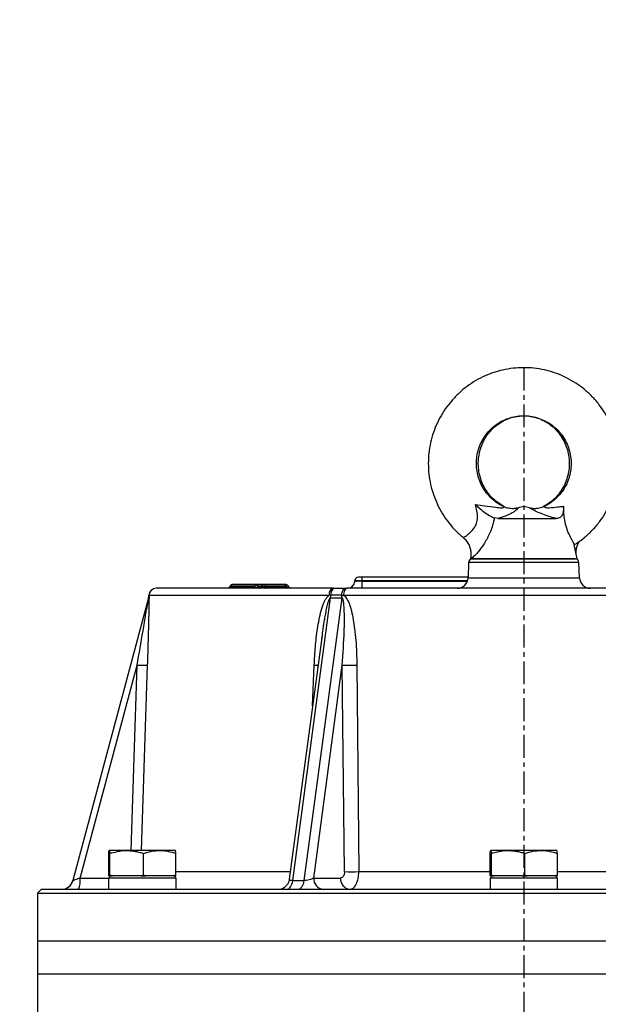
# Model space of a CAD drawing. Extents: x -680 to 3142, y 37 to 7666.
# Drawn here: x 1037 to 1195, y 1942 to 2210 of the extents above; entities that cross this region are included whole.
import ezdxf

# ---------------------------------------------------------------- set-up
doc = ezdxf.new("R2010")
doc.units = 0
doc.header["$LTSCALE"] = 10
doc.header["$MEASUREMENT"] = 0
doc.linetypes.add('PLNÁ', pattern=[0])
doc.linetypes.add('STŘEDOVÁ1', pattern=[1, 0.625, -0.125, 0.125, -0.125])
for name, color, linetype in [('1', 7, 'PLNÁ'), ('5', 4, 'STŘEDOVÁ1'), ('9', 4, 'PLNÁ')]:
    doc.layers.add(name, color=color, linetype=linetype)

msp = doc.modelspace()

# ---------------------------------------------------------------- hatches: boundary and pattern name
at = {"layer": '9'}
h = msp.add_hatch(dxfattribs=at)
h.set_pattern_fill('AR-SAND', color=256, scale=1.2, style=0)
h.set_pattern_definition([(37.5, (-2654.364, 41451.88), (-1.92004, 58.72959), [0, -46.3296, 0, -51.816, 0, -49.53]), (7.5, (-2654.364, 41451.88), (53.9428, 86.01901), [0, -24.9936, 0, -41.7576, 0, -16.002]), (327.5, (-2691.855, 41451.88), (94.919084, 0.17246), [0, -15.24, 0, -54.864, 0, -71.628]), (317.5, (-2691.855, 41451.88), (91.62677, 26.75152), [0, -7.62, 0, -35.9664, 0, -41.148])])
h.paths.add_polyline_path([(285.428, 1437), (285.428, 1958.183), (285.428, 2563), (712.428, 2563), (712.428, 2550), (712.428, 2527.051), (712.428, 2525.044), (665.928, 2529.112), (665.928, 2518), (665.928, 2506.888), (712.428, 2510.956), (712.428, 2508.949), (712.428, 2495), (712.428, 2463), (385.428, 2463), (385.428, 1437)], flags=0)
edge = h.paths.add_edge_path(flags=0)
edge.add_line((285.428, 1087), (285.428, 1304.825))
edge.add_line((285.428, 1304.825), (285.428, 1437))
edge.add_line((285.428, 1437), (385.428, 1437))
edge.add_line((385.428, 1437), (385.428, 1207))
edge.add_line((385.428, 1207), (622.928, 1207))
edge.add_line((622.928, 1207), (654.498, 1207))
edge.add_line((654.498, 1207), (655.442, 1207))
edge.add_line((655.442, 1207), (657.799, 1207))
edge.add_line((657.799, 1207), (657.799, 1182.731))
edge.add_line((657.799, 1182.731), (648.406, 1144.287))
edge.add_arc((673.538, 1144.287), 25.132, 180, 360)
edge.add_line((698.67, 1144.287), (695.625, 1157.374))
edge.add_line((695.625, 1157.374), (683.622, 1154.441))
edge.add_line((683.622, 1154.441), (685.979, 1144.287))
edge.add_arc((674.71, 1143.115), 11.33, -185.93909, 5.93909, ccw=False)
edge.add_line((663.441, 1144.287), (672.834, 1182.731))
edge.add_line((672.834, 1182.731), (672.834, 1207))
edge.add_line((672.834, 1207), (675.415, 1207))
edge.add_line((675.415, 1207), (676.359, 1207))
edge.add_line((676.359, 1207), (707.928, 1207))
edge.add_line((707.928, 1207), (717.928, 1207))
edge.add_line((717.928, 1207), (787.928, 1207))
edge.add_line((787.928, 1207), (797.928, 1207))
edge.add_line((797.928, 1207), (829.498, 1207))
edge.add_line((829.498, 1207), (830.442, 1207))
edge.add_line((830.442, 1207), (832.799, 1207))
edge.add_line((832.799, 1207), (832.799, 1182.731))
edge.add_line((832.799, 1182.731), (823.406, 1144.287))
edge.add_arc((848.538, 1144.287), 25.132, 180, 360)
edge.add_line((873.67, 1144.287), (870.625, 1157.374))
edge.add_line((870.625, 1157.374), (858.622, 1154.441))
edge.add_line((858.622, 1154.441), (860.979, 1144.287))
edge.add_arc((849.71, 1143.115), 11.33, -185.93909, 5.93909, ccw=False)
edge.add_line((838.441, 1144.287), (847.834, 1182.731))
edge.add_line((847.834, 1182.731), (847.834, 1207))
edge.add_line((847.834, 1207), (850.415, 1207))
edge.add_line((850.415, 1207), (851.359, 1207))
edge.add_line((851.359, 1207), (882.928, 1207))
edge.add_line((882.928, 1207), (1174.428, 1207))
edge.add_line((1174.428, 1207), (1174.428, 1087))
edge.add_line((1174.428, 1087), (285.428, 1087))
h.paths.add_polyline_path([(1174.428, 1087), (1174.428, 1144.819), (1174.428, 1207), (1573.76, 1207), (1573.76, 1437), (1673.76, 1437), (1673.76, 1087)], flags=0)
h.paths.add_polyline_path([(1573.76, 1437), (1573.76, 1523.5), (1573.76, 2463), (1412.428, 2463), (1412.428, 2563), (1673.76, 2563), (1673.76, 1437)], flags=0)

# ---------------------------------------------------------------- linework, layer by layer
at = {"layer": '1'}
for p, q in [((1174.428, 2077.299), (1172.897, 2076.889)), ((1175.96, 2076.889), (1174.428, 2077.299)), ((1167.463, 2074), (1166.431, 2074.175)), ((1167.463, 2074), (1183.259, 2074)), ((1188.978, 2063), (1188.169, 2066.977)), ((1159.909, 2063.149), (1159.878, 2063)), ((1159.878, 2063), (1175.87, 2063)), ((1159.959, 2063.394), (1159.909, 2063.149)), ((1175.87, 2063), (1188.978, 2063)), ((1159.395, 2062.035), (1159.25, 2057.895)), ((1189.462, 2062.035), (1159.395, 2062.035)), ((1189.607, 2057.895), (1189.462, 2062.035)), ((1128.391, 2056.93), (1128.395, 2057.035)), ((1130.39, 2056.93), (1130.394, 2057.035)), ((1159.254, 2058), (1130.394, 2058)), ((1159.093, 2057.035), (1130.394, 2057.035)), ((1159.25, 2057.895), (1189.607, 2057.895)), ((1094.446, 2055.629), (1094.377, 2055.371)), ((1094.377, 2055.371), (1101.177, 2055.371)), ((1101.143, 2055.629), (1094.446, 2055.629)), ((1101.177, 2055.371), (1101.143, 2055.629)), ((1102.854, 2056), (1101.572, 2056)), ((1102.081, 2055.371), (1102.048, 2055.629)), ((1103.33, 2055.629), (1102.048, 2055.629)), ((1102.081, 2055.371), (1103.381, 2055.371)), ((1103.381, 2055.371), (1103.33, 2055.629)), ((1104.047, 2055.629), (1104.098, 2055.371)), ((1109.42, 2055.629), (1104.047, 2055.629)), ((1104.098, 2055.371), (1109.667, 2055.371)), ((1109.662, 2056), (1104.289, 2056)), ((1109.667, 2055.371), (1109.42, 2055.629)), ((1110.685, 2055.164), (1110.03, 2055.838)), ((1122.478, 2055), (1122.923, 2055)), ((1122.923, 2055), (1125.821, 2055)), ((1125.821, 2055), (1126.277, 2055)), ((1128.43, 2056.918), (1128.346, 2056.574)), ((1128.432, 2056.918), (1128.391, 2056.93)), ((1130.39, 2056.93), (1159.055, 2056.93)), ((1072.214, 2052.438), (1051.564, 1975.372)), ((1072.304, 2053.083), (1072.197, 2052.376)), ((1072.318, 2053.103), (1072.328, 2053.07)), ((1121.441, 2053.07), (1072.328, 2053.07)), ((1111.477, 1975.372), (1121.802, 2052.438)), ((1124.84, 2052.438), (1114.515, 1975.372)), ((1121.898, 2053.103), (1121.441, 2053.07)), ((1121.802, 2052.438), (1124.84, 2052.438)), ((1124.849, 2053.103), (1121.898, 2053.103)), ((1124.849, 2053.103), (1125.315, 2053.07)), ((1223.542, 2053.07), (1125.315, 2053.07)), ((1119.459, 2042.282), (1110.55, 1975.782)), ((1119.465, 2042.281), (1119.343, 2041.352)), ((1053.547, 1976.088), (1069.084, 2034.072)), ((1067.431, 1983.6), (1069.084, 2034.072)), ((1071.859, 2034.072), (1070.202, 1983.6)), ((1116.872, 2022.969), (1117.343, 2034.072)), ((1117.223, 1976.088), (1124.991, 2034.072)), ((1125.576, 1977.825), (1124.991, 2034.072)), ((1128.944, 2034.072), (1129.485, 1977.825)), ((1061.344, 1976.904), (1061.344, 1982.796)), ((1066.257, 1983.6), (1061.51, 1983.6)), ((1061.676, 1976.904), (1061.676, 1982.796)), ((1075.253, 1983.6), (1066.257, 1983.6)), ((1070.838, 1976.904), (1070.838, 1982.796)), ((1079.501, 1983.6), (1075.253, 1983.6)), ((1079.667, 1976.904), (1079.667, 1982.796)), ((1165.267, 1976.904), (1165.267, 1982.796)), ((1170.18, 1983.6), (1165.433, 1983.6)), ((1165.6, 1976.904), (1165.6, 1982.796)), ((1179.176, 1983.6), (1170.18, 1983.6)), ((1174.761, 1976.904), (1174.761, 1982.796)), ((1183.424, 1983.6), (1179.176, 1983.6)), ((1183.59, 1976.904), (1183.59, 1982.796)), ((1061.368, 1976.7), (1061.344, 1976.904)), ((1061.51, 1976.7), (1061.368, 1976.7)), ((1061.505, 1976.7), (1061.505, 1976.1)), ((1061.652, 1976.7), (1061.51, 1976.7)), ((1061.676, 1976.904), (1061.652, 1976.7)), ((1061.652, 1976.7), (1062.336, 1976.7)), ((1062.336, 1976.7), (1061.676, 1976.904)), ((1066.257, 1976.7), (1062.336, 1976.7)), ((1070.179, 1976.7), (1066.257, 1976.7)), ((1070.838, 1976.904), (1070.179, 1976.7)), ((1070.179, 1976.7), (1071.474, 1976.7)), ((1071.474, 1976.7), (1070.838, 1976.904)), ((1075.253, 1976.7), (1071.474, 1976.7)), ((1079.032, 1976.7), (1075.253, 1976.7)), ((1079.667, 1976.904), (1079.032, 1976.7)), ((1079.032, 1976.7), (1079.643, 1976.7)), ((1079.505, 1976.1), (1079.505, 1976.7)), ((1079.643, 1976.7), (1079.667, 1976.904)), ((1079.667, 1977.825), (1110.824, 1977.825)), ((1129.485, 1977.825), (1165.267, 1977.825)), ((1165.291, 1976.7), (1165.267, 1976.904)), ((1165.433, 1976.7), (1165.291, 1976.7)), ((1165.428, 1976.7), (1165.428, 1976.1)), ((1165.576, 1976.7), (1165.433, 1976.7)), ((1165.6, 1976.904), (1165.576, 1976.7)), ((1165.576, 1976.7), (1166.259, 1976.7)), ((1166.259, 1976.7), (1165.6, 1976.904)), ((1170.18, 1976.7), (1166.259, 1976.7)), ((1174.102, 1976.7), (1170.18, 1976.7)), ((1174.761, 1976.904), (1174.102, 1976.7)), ((1174.102, 1976.7), (1175.397, 1976.7)), ((1175.397, 1976.7), (1174.761, 1976.904)), ((1179.176, 1976.7), (1175.397, 1976.7)), ((1182.955, 1976.7), (1179.176, 1976.7)), ((1183.59, 1976.904), (1182.955, 1976.7)), ((1182.955, 1976.7), (1183.566, 1976.7)), ((1183.428, 1976.1), (1183.428, 1976.7)), ((1183.566, 1976.7), (1183.59, 1976.904)), ((1183.59, 1977.825), (1219.371, 1977.825)), ((1051.602, 1975.385), (1051.398, 1974.901)), ((1053.547, 1976.088), (1061.322, 1976.088)), ((1061.322, 1976.1), (1061.322, 1973)), ((1061.322, 1976.1), (1079.689, 1976.1)), ((1079.689, 1973), (1079.689, 1976.1)), ((1111.477, 1975.372), (1114.515, 1975.372)), ((1117.223, 1976.088), (1124.513, 1976.088)), ((1165.245, 1976.1), (1165.245, 1973)), ((1165.245, 1976.1), (1183.612, 1976.1)), ((1183.612, 1973), (1183.612, 1976.1)), ((1042.928, 1973), (1041.928, 1972)), ((1041.928, 1972), (1041.928, 1959)), ((1041.928, 1972), (1306.928, 1972)), ((1305.928, 1973), (1042.928, 1973)), ((1041.928, 1959), (1041.928, 1950)), ((1041.928, 1959), (1306.928, 1959)), ((1041.928, 1950), (1041.928, 1935)), ((1041.928, 1950), (1306.928, 1950))]:
    msp.add_line(p, q, dxfattribs=at)
for points in [[(1130.394, 2057.035), (1130.394, 2057.225), (1130.394, 2057.407), (1130.394, 2057.574), (1130.394, 2057.719), (1130.394, 2057.839), (1130.394, 2057.927), (1130.394, 2057.982), (1130.394, 2058)], [(1103.857, 2055), (1103.898, 2055.007), (1103.937, 2055.026), (1103.975, 2055.059), (1104.009, 2055.103), (1104.039, 2055.158), (1104.065, 2055.222), (1104.084, 2055.294), (1104.098, 2055.371)], [(1104.047, 2055.629), (1104.061, 2055.706), (1104.081, 2055.778), (1104.106, 2055.842), (1104.136, 2055.897), (1104.171, 2055.941), (1104.208, 2055.973), (1104.248, 2055.993), (1104.289, 2056)], [(1109.42, 2055.629), (1109.434, 2055.706), (1109.454, 2055.778), (1109.479, 2055.842), (1109.509, 2055.897), (1109.544, 2055.941), (1109.581, 2055.973), (1109.621, 2055.993), (1109.662, 2056)], [(1109.667, 2055.371), (1109.653, 2055.294), (1109.633, 2055.222), (1109.608, 2055.158), (1109.577, 2055.103), (1109.543, 2055.059), (1109.505, 2055.026), (1109.466, 2055.007), (1109.425, 2055)], [(1121.441, 2053.07), (1121.467, 2053.45), (1121.53, 2053.813), (1121.628, 2054.147), (1121.757, 2054.439), (1121.913, 2054.677), (1122.089, 2054.854), (1122.28, 2054.963), (1122.478, 2055)], [(1121.898, 2053.103), (1121.926, 2053.478), (1121.99, 2053.836), (1122.088, 2054.164), (1122.216, 2054.45), (1122.369, 2054.684), (1122.542, 2054.857), (1122.729, 2054.964), (1122.923, 2055)], [(1124.849, 2053.103), (1124.876, 2053.478), (1124.937, 2053.836), (1125.03, 2054.164), (1125.151, 2054.45), (1125.296, 2054.684), (1125.46, 2054.857), (1125.637, 2054.964), (1125.821, 2055)], [(1126.277, 2055), (1126.093, 2054.963), (1125.916, 2054.854), (1125.753, 2054.677), (1125.608, 2054.439), (1125.489, 2054.147), (1125.398, 2053.813), (1125.339, 2053.45), (1125.315, 2053.07)], [(1130.39, 2055), (1130.39, 2055.037), (1130.39, 2055.146), (1130.39, 2055.323), (1130.39, 2055.561), (1130.39, 2055.853), (1130.39, 2056.186), (1130.39, 2056.55), (1130.39, 2056.93)], [(1109.932, 1973), (1110.193, 1973.043), (1110.446, 1973.17), (1110.686, 1973.378), (1110.906, 1973.661), (1111.1, 1974.012), (1111.262, 1974.422), (1111.389, 1974.879), (1111.477, 1975.372)], [(1114.515, 1975.372), (1114.427, 1974.879), (1114.3, 1974.422), (1114.137, 1974.012), (1113.944, 1973.661), (1113.724, 1973.378), (1113.484, 1973.17), (1113.23, 1973.043), (1112.97, 1973)], [(1108.806, 1973.191), (1108.363, 1973.059), (1107.799, 1973)]]:
    msp.add_lwpolyline(points, dxfattribs=at)
for centre, radius, start, end in [((1160.394, 2062), 1, 90, 178), ((1188.463, 2062), 1, 2, 90), ((1129.394, 2057), 1, 148.13424, 178), ((1129.394, 2057), 1, 90, 129.99032), ((1156.252, 2058), 3, 270, 358), ((1192.605, 2058), 3, 182, 270), ((1074.316, 2053), 2, 90.00318, 177.06307), ((1074.327, 2053), 2, 90.0061, 178.00779), ((1093.894, 2055.5), 0.5, 270, 345), ((1094.929, 2055.5), 0.5, 90, 165), ((1100.729, 2055.456), 0.456, 272.50949, 349.23845), ((1101.592, 2055.544), 0.457, 92.47216, 169.1749), ((1101.57, 2055.506), 0.494, 14.44971, 89.70153), ((1102.559, 2055.494), 0.494, 194.44751, 269.70372), ((1102.852, 2055.506), 0.494, 14.44867, 89.70179), ((1103.859, 2055.494), 0.494, 194.44649, 269.70428), ((1103.74, 2056.058), 0.775, 242.44107, 297.55893), ((1109.662, 2055.5), 0.5, 43.26272, 90), ((1126.392, 2057), 2, 270, 358), ((1069.14, 2053.262), 3.182, 344.99889, 357.12416), ((1115.814, 2053.634), 6.106, 348.7054, 355.00284), ((1118.521, 2052.86), 6.333, 356.18441, 2.19587), ((1070.471, 2059.25), 25.216, 266.8463, 273.1537), ((1119.944, 2106.236), 72.21, 267.93549, 268.73904), ((1126.968, 2092.035), 57.996, 268.04713, 271.95287), ((1127.531, 2036.068), 58.276, 268.07768, 271.92232), ((1048.473, 1976.2), 3.2, 270, 345), ((1047.378, 1975.349), 6.213, 337.79015, 6.83775), ((1120.116, 1975.879), 2.901, 175.86613, 262.95178), ((1127.406, 1975.879), 2.901, 175.86617, 262.95173)]:
    msp.add_arc(centre, radius, start, end, dxfattribs=at)
for points, knots in [([(1188.134, 2066.855), (1188.351, 2066.98), (1189.395, 2067.579), (1191.1, 2068.921), (1193.208, 2070.864), (1195.076, 2073.048), (1196.697, 2075.42), (1198.048, 2077.958), (1199.114, 2080.629), (1199.881, 2083.402), (1200.34, 2086.243), (1200.485, 2089.117), (1200.314, 2091.991), (1199.83, 2094.828), (1199.038, 2097.594), (1197.948, 2100.257), (1196.572, 2102.783), (1194.929, 2105.143), (1193.037, 2107.306), (1190.92, 2109.248), (1188.603, 2110.944), (1186.115, 2112.375), (1183.485, 2113.522), (1180.746, 2114.372), (1177.93, 2114.915), (1175.073, 2115.145), (1172.207, 2115.058), (1169.369, 2114.655), (1166.592, 2113.942), (1163.91, 2112.927), (1161.356, 2111.623), (1158.959, 2110.045), (1156.75, 2108.213), (1154.755, 2106.147), (1152.997, 2103.875), (1151.499, 2101.422), (1150.278, 2098.818), (1149.35, 2096.096), (1148.725, 2093.287), (1148.411, 2090.427), (1148.412, 2087.548), (1148.729, 2084.687), (1149.357, 2081.879), (1150.288, 2079.156), (1151.513, 2076.553), (1153.012, 2074.098), (1154.782, 2071.836), (1156.422, 2070.085), (1157.541, 2069.189), (1157.914, 2068.891)], [0, 0, 0, 0, 0.7499953, 3.6217398, 6.4938439, 9.3663863, 12.2393594, 15.1128063, 17.986708, 20.8610428, 23.735718, 26.6106887, 29.4858832, 32.3611681, 35.2364592, 38.1116093, 40.9865826, 43.8612487, 46.735572, 49.6094805, 52.4829434, 55.3559423, 58.2284912, 61.1006209, 63.9723843, 66.8438557, 69.7151141, 72.5862486, 75.4573469, 78.3284959, 81.1998142, 84.0713751, 86.9432812, 89.8155879, 92.6883293, 95.5615219, 98.4351964, 101.3092927, 104.1837853, 107.0586237, 109.9337141, 112.8089466, 115.6842508, 118.559502, 121.4345878, 124.309413, 127.1839374, 130.0580829, 131.4932601, 131.4932601, 131.4932601, 131.4932601]), ([(1168.902, 2077.261), (1168.784, 2077.315), (1168.058, 2077.653), (1166.808, 2078.451), (1165.27, 2079.765), (1163.958, 2081.312), (1162.9, 2083.044), (1162.122, 2084.919), (1161.642, 2086.894), (1161.473, 2088.918), (1161.617, 2090.944), (1162.071, 2092.922), (1162.825, 2094.806), (1163.859, 2096.548), (1165.148, 2098.108), (1166.663, 2099.448), (1168.366, 2100.535), (1170.216, 2101.344), (1172.169, 2101.853), (1174.178, 2102.05), (1176.194, 2101.931), (1178.167, 2101.498), (1180.05, 2100.76), (1181.796, 2099.737), (1183.363, 2098.453), (1184.712, 2096.94), (1185.811, 2095.234), (1186.634, 2093.378), (1187.161, 2091.415), (1187.379, 2089.396), (1187.283, 2087.367), (1186.876, 2085.378), (1186.168, 2083.477), (1185.175, 2081.71), (1183.924, 2080.117), (1182.439, 2078.748), (1181.086, 2077.81), (1180.215, 2077.395), (1179.95, 2077.268)], [0, 0, 0, 0, 0.3934957, 2.4222496, 4.4515589, 6.4791617, 8.5050124, 10.5291967, 12.5519952, 14.5737765, 16.5949996, 18.6160907, 20.6374781, 22.6596779, 24.6830831, 26.7080528, 28.7347698, 30.7632546, 32.7933589, 34.8247659, 36.8570044, 38.8894639, 40.9214413, 42.9523978, 44.9819597, 47.009826, 49.0359507, 51.0604015, 53.0833884, 55.1052862, 57.1265725, 59.1476673, 61.1689646, 63.1909986, 65.2141896, 67.2389134, 69.2653454, 70.1549947, 70.1549947, 70.1549947, 70.1549947]), ([(1169.166, 2077.24), (1169.06, 2077.29), (1168.37, 2077.62), (1167.174, 2078.405), (1165.691, 2079.709), (1164.424, 2081.246), (1163.4, 2082.965), (1162.643, 2084.828), (1162.17, 2086.787), (1161.991, 2088.797), (1162.11, 2090.809), (1162.522, 2092.775), (1163.217, 2094.649), (1164.176, 2096.388), (1165.378, 2097.951), (1166.794, 2099.301), (1168.392, 2100.412), (1170.137, 2101.242), (1171.78, 2101.761), (1172.843, 2101.866), (1173.271, 2101.908)], [0, 0, 0, 0, 0.3656401, 2.3747455, 4.3773973, 6.3690003, 8.3501913, 10.3224639, 12.2876984, 14.2479905, 16.2055431, 18.1622828, 20.1200232, 22.0811046, 24.0478876, 26.0226201, 28.0072819, 30.003126, 32.0103322, 33.3616948, 33.3616948, 33.3616948, 33.3616948]), ([(1175.944, 2101.893), (1176.542, 2101.792), (1177.776, 2101.584), (1179.561, 2100.885), (1181.261, 2099.908), (1182.793, 2098.659), (1184.121, 2097.18), (1185.212, 2095.505), (1186.041, 2093.676), (1186.591, 2091.737), (1186.847, 2089.736), (1186.807, 2087.72), (1186.472, 2085.737), (1185.851, 2083.834), (1184.959, 2082.057), (1183.819, 2080.442), (1182.454, 2079.038), (1181.064, 2077.954), (1180.088, 2077.462), (1179.682, 2077.257)], [0, 0, 0, 0, 1.9036776, 3.9278478, 5.9444549, 7.9509654, 9.9464286, 11.9312061, 13.9065938, 15.8744331, 17.8367828, 19.7957869, 21.7535594, 23.7117579, 25.6726429, 27.6386322, 29.6120187, 31.5948418, 33.0022894, 33.0022894, 33.0022894, 33.0022894]), ([(1157.945, 2068.919), (1157.97, 2068.901), (1158.016, 2068.869), (1158.526, 2069.149), (1159.339, 2069.697), (1160.51, 2070.767), (1161.48, 2072.206), (1161.795, 2073.51), (1161.858, 2074.778), (1161.713, 2076.103), (1161.427, 2077.244), (1161.281, 2077.822)], [0, 0, 0, 0, 1.1026521, 1.9495484, 3.568733, 5.0397757, 6.4613942, 7.7032198, 8.0193579, 9.3344971, 10.6869833, 10.6869833, 10.6869833, 10.6869833]), ([(1161.281, 2077.822), (1161.285, 2077.818), (1161.925, 2077.197), (1163.187, 2076.092), (1165.012, 2074.812), (1166.003, 2074.367), (1166.431, 2074.175)], [0, 0, 0, 0, 0.0136594, 2.5427126, 4.7120341, 6.3582297, 6.3582297, 6.3582297, 6.3582297]), ([(1161.281, 2077.822), (1162.103, 2077.721), (1164.052, 2077.484), (1166.421, 2077.091), (1168.16, 2076.917), (1168.855, 2076.976), (1168.992, 2077.074), (1168.954, 2077.21), (1168.906, 2077.204), (1168.873, 2077.199)], [0, 0, 0, 0, 1.9012141, 4.5109048, 6.0520775, 6.6759724, 7.1800532, 7.4435278, 8.0278891, 8.0278891, 8.0278891, 8.0278891]), ([(1172.899, 2076.882), (1172.92, 2076.889), (1173.01, 2076.92), (1172.608, 2076.62), (1172.208, 2076.078), (1170.993, 2075.365), (1169.535, 2074.704), (1168.21, 2074.254), (1167.463, 2074)], [0, 0, 0, 0, 0.1282219, 0.5372397, 2.4168847, 3.6291698, 4.8762183, 6.4912215, 6.4912215, 6.4912215, 6.4912215]), ([(1172.875, 2076.901), (1172.555, 2076.824), (1171.818, 2076.647), (1170.591, 2076.713), (1169.563, 2076.923), (1169.037, 2077.213), (1168.915, 2077.28)], [0, 0, 0, 0, 0.9952037, 2.2911043, 3.6819616, 4.1047213, 4.1047213, 4.1047213, 4.1047213]), ([(1183.259, 2074), (1182.518, 2074.218), (1181.014, 2074.661), (1179.11, 2075.335), (1177.514, 2076.029), (1176.702, 2076.527), (1176.079, 2076.85), (1175.983, 2076.875), (1175.958, 2076.882)], [0, 0, 0, 0, 1.7279899, 3.5074047, 5.1938693, 6.9370133, 7.6350617, 7.8794158, 7.8794158, 7.8794158, 7.8794158]), ([(1179.944, 2077.285), (1179.737, 2077.181), (1179.107, 2076.864), (1177.961, 2076.676), (1176.82, 2076.669), (1176.193, 2076.849), (1175.986, 2076.909)], [0, 0, 0, 0, 0.6996588, 2.1270569, 3.4546455, 4.1073921, 4.1073921, 4.1073921, 4.1073921]), ([(1179.984, 2077.199), (1180.023, 2077.231), (1180.102, 2077.295), (1180.134, 2077.06), (1180.606, 2076.951), (1181.746, 2076.933), (1183.38, 2077.119), (1184.741, 2077.305), (1185.283, 2077.38)], [0, 0, 0, 0, 0.6740489, 1.3437051, 1.8506293, 2.5590124, 4.3761874, 5.5792857, 5.5792857, 5.5792857, 5.5792857]), ([(1185.283, 2077.38), (1185.262, 2076.77), (1185.226, 2075.701), (1184.737, 2074.573), (1184.047, 2074.061), (1183.471, 2074.016), (1183.259, 2074)], [0, 0, 0, 0, 1.5454734, 2.7082169, 3.8779471, 4.5590193, 4.5590193, 4.5590193, 4.5590193]), ([(1188.152, 2066.973), (1188.106, 2067.108), (1188.007, 2067.398), (1187.366, 2068.523), (1186.568, 2070.13), (1185.879, 2072.052), (1185.486, 2073.959), (1185.313, 2075.748), (1185.293, 2076.829), (1185.283, 2077.38)], [0, 0, 0, 0, 1.5043352, 3.234378, 4.9605537, 6.6059556, 8.1137266, 9.5087662, 10.9560115, 10.9560115, 10.9560115, 10.9560115]), ([(1166.431, 2074.175), (1166.419, 2074.117), (1166.337, 2073.714), (1165.985, 2072.193), (1165.138, 2069.74), (1163.601, 2066.981), (1161.967, 2064.829), (1160.797, 2063.624), (1160.082, 2063.04), (1159.89, 2062.984), (1159.903, 2063.101), (1159.904, 2063.102)], [0, 0, 0, 0, 0.1327416, 0.9146825, 3.4614355, 5.8087269, 8.0436096, 10.3192246, 11.4658374, 13.3955564, 13.409064, 13.409064, 13.409064, 13.409064]), ([(1157.88, 2068.832), (1157.985, 2068.755), (1158.441, 2068.422), (1159.065, 2067.611), (1159.666, 2066.487), (1159.988, 2065.316), (1160.061, 2064.23), (1160.014, 2063.485), (1159.921, 2063.14), (1159.91, 2063.1)], [0, 0, 0, 0, 0.3924766, 1.6949129, 3.0152306, 4.2128842, 5.3098471, 6.3109933, 6.4411378, 6.4411378, 6.4411378, 6.4411378]), ([(1188.673, 2064.501), (1188.669, 2064.551), (1188.642, 2064.893), (1188.736, 2065.707), (1189.082, 2066.801), (1189.489, 2067.641), (1189.842, 2068.01), (1189.905, 2068.075)], [0, 0, 0, 0, 0.1846857, 1.2486938, 2.4171264, 3.6327301, 3.894671, 3.894671, 3.894671, 3.894671]), ([(1159.904, 2063.102), (1159.897, 2063.108), (1159.891, 2063.113), (1159.909, 2063.149), (1159.909, 2063.149)], [0, 0, 0, 0, 0.056480104, 0.056846321, 0.056846321, 0.056846321, 0.056846321]), ([(1188.463, 2063), (1188.417, 2063), (1188.323, 2063), (1187.543, 2063), (1186.248, 2063), (1184.422, 2063), (1182.179, 2063), (1179.663, 2063), (1177.048, 2063), (1174.428, 2063), (1171.809, 2063), (1169.194, 2063), (1166.678, 2063), (1164.435, 2063), (1162.609, 2063), (1161.314, 2063), (1160.533, 2063), (1160.44, 2063), (1160.394, 2063)], [0, 0, 0, 0, 1.6352244, 3.3683963, 5.1736214, 7.0171551, 8.8606911, 10.6659163, 12.3990861, 14.0343105, 15.6695349, 17.4027047, 19.2079298, 21.0514659, 22.8949996, 24.7002247, 26.4333966, 28.068621, 28.068621, 28.068621, 28.068621]), ([(1130.394, 2057.035), (1130.132, 2057.039), (1129.608, 2057.047), (1128.948, 2057.051), (1128.485, 2057.047), (1128.425, 2057.039), (1128.395, 2057.035)], [0, 0, 0, 0, 0.4999618, 0.999885, 1.4998083, 1.99977, 1.99977, 1.99977, 1.99977]), ([(1129.033, 2057.933), (1128.944, 2057.889), (1128.764, 2057.8), (1128.57, 2057.576), (1128.449, 2057.316), (1128.44, 2057.131), (1128.436, 2057.041)], [0, 0, 0, 0, 0.2923954, 0.5910102, 0.8833105, 1.1587139, 1.1587139, 1.1587139, 1.1587139]), ([(1130.394, 2058), (1130.268, 2058), (1130.074, 2058), (1129.841, 2058), (1129.682, 2058), (1129.553, 2058), (1129.428, 2058), (1129.408, 2058), (1129.394, 2058)], [0, 0, 0, 0, 0.23935439, 0.36970291, 0.49969569, 0.63003045, 0.7600365, 0.99939101, 0.99939101, 0.99939101, 0.99939101]), ([(1074.303, 2055), (1074.057, 2054.973), (1073.546, 2054.918), (1072.883, 2054.476), (1072.415, 2053.831), (1072.34, 2053.323), (1072.304, 2053.079)], [0, 0, 0, 0, 0.7496039, 1.5577462, 2.3658864, 3.1154515, 3.1154515, 3.1154515, 3.1154515]), ([(1122.478, 2055), (1120.192, 2055), (1115.591, 2055), (1109.137, 2055), (1103.022, 2055), (1097.353, 2055), (1092.191, 2055), (1087.612, 2055), (1083.662, 2055), (1080.38, 2055), (1077.793, 2055), (1075.921, 2055), (1074.697, 2055), (1074.449, 2055), (1074.326, 2055)], [0, 0, 0, 0, 3.9014632, 7.8510933, 11.8457079, 15.9053533, 19.9833365, 24.0759629, 28.1688069, 32.2467883, 36.3062181, 40.3010564, 44.2505761, 48.1519223, 48.1519223, 48.1519223, 48.1519223]), ([(1101.572, 2056), (1100.64, 2056), (1098.759, 2056), (1096.751, 2056), (1095.454, 2056), (1094.878, 2056), (1094.982, 2056), (1095.005, 2056)], [0, 0, 0, 0, 1.5597327, 3.1489357, 4.7584105, 6.3782159, 6.8203046, 6.8203046, 6.8203046, 6.8203046]), ([(1102.048, 2055.629), (1102.027, 2055.661), (1101.989, 2055.717), (1101.885, 2055.776), (1101.765, 2055.813), (1101.631, 2055.825), (1101.497, 2055.813), (1101.367, 2055.779), (1101.239, 2055.721), (1101.177, 2055.661), (1101.143, 2055.629)], [0, 0, 0, 0, 0.1464239, 0.2634746, 0.3929405, 0.5156467, 0.6328134, 0.7477052, 0.875868, 1.0269711, 1.0269711, 1.0269711, 1.0269711]), ([(1102.081, 2055.371), (1102.06, 2055.328), (1102.031, 2055.267), (1101.913, 2055.207), (1101.814, 2055.185), (1101.712, 2055.179), (1101.615, 2055.185), (1101.495, 2055.205), (1101.319, 2055.263), (1101.234, 2055.328), (1101.177, 2055.371)], [0, 0, 0, 0, 0.2604218, 0.3728684, 0.451857, 0.5177375, 0.5815442, 0.6408843, 0.7715835, 1.0328827, 1.0328827, 1.0328827, 1.0328827]), ([(1104.289, 2056), (1104.217, 2056), (1104.074, 2056), (1103.839, 2056), (1103.607, 2056), (1103.387, 2056), (1103.19, 2056), (1103.031, 2056), (1102.91, 2056), (1102.873, 2056), (1102.854, 2056)], [0, 0, 0, 0, 0.1845711, 0.3648524, 0.5417289, 0.7171015, 0.8920581, 1.0693458, 1.2494117, 1.4342098, 1.4342098, 1.4342098, 1.4342098]), ([(1103.33, 2055.629), (1103.337, 2055.642), (1103.351, 2055.665), (1103.405, 2055.691), (1103.481, 2055.708), (1103.579, 2055.713), (1103.691, 2055.708), (1103.81, 2055.691), (1103.934, 2055.665), (1104.008, 2055.642), (1104.047, 2055.629)], [0, 0, 0, 0, 0.10682826, 0.2003292, 0.29144117, 0.37739646, 0.46338563, 0.55278098, 0.64723037, 0.75479504, 0.75479504, 0.75479504, 0.75479504]), ([(1110.026, 2055.835), (1110.012, 2055.85), (1109.98, 2055.885), (1109.889, 2055.899), (1109.774, 2055.88), (1109.649, 2055.822), (1109.527, 2055.74), (1109.455, 2055.666), (1109.42, 2055.629)], [0, 0, 0, 0, 0.09469935, 0.21646455, 0.35475608, 0.46599458, 0.59380218, 0.71555565, 0.71555565, 0.71555565, 0.71555565]), ([(1110.69, 2055.148), (1110.699, 2055.141), (1110.72, 2055.124), (1110.714, 2055.109), (1110.692, 2055.101), (1110.664, 2055.099), (1110.625, 2055.101), (1110.559, 2055.11), (1110.413, 2055.139), (1110.085, 2055.226), (1109.838, 2055.311), (1109.667, 2055.371)], [0, 0, 0, 0, 0.0664064, 0.1580692, 0.1989745, 0.2383603, 0.2780349, 0.3193123, 0.4118079, 0.6358746, 1.1431226, 1.1431226, 1.1431226, 1.1431226]), ([(1110.741, 2055.074), (1110.743, 2055.079), (1110.749, 2055.096), (1110.718, 2055.128), (1110.695, 2055.151)], [0, 0, 0, 0, 0.02632284, 0.10040573, 0.10040573, 0.10040573, 0.10040573]), ([(1222.58, 2055), (1220.171, 2055), (1215.322, 2055), (1207.644, 2055), (1199.658, 2055), (1191.401, 2055), (1182.957, 2055), (1174.428, 2055), (1165.899, 2055), (1157.455, 2055), (1149.199, 2055), (1141.213, 2055), (1133.535, 2055), (1128.686, 2055), (1126.277, 2055)], [0, 0, 0, 0, 7.8029277, 15.7021872, 23.6914151, 31.8107063, 39.9666702, 48.1519249, 56.337615, 64.4935781, 72.6124345, 80.6021097, 88.5011548, 96.3038498, 96.3038498, 96.3038498, 96.3038498]), ([(1130.39, 2056.93), (1130.254, 2056.926), (1129.984, 2056.917), (1129.483, 2056.905), (1128.943, 2056.899), (1128.567, 2056.905), (1128.467, 2056.914), (1128.432, 2056.918)], [0, 0, 0, 0, 0.294075, 0.5801918, 1.1263564, 1.6725364, 1.9586478, 1.9586478, 1.9586478, 1.9586478]), ([(1069.084, 2034.072), (1069.624, 2037.185), (1070.434, 2041.854), (1071.36, 2047.293), (1071.817, 2050.004), (1072.042, 2051.352), (1072.147, 2052.003), (1072.195, 2052.287), (1072.21, 2052.39), (1072.215, 2052.427), (1072.216, 2052.445), (1072.215, 2052.441), (1072.214, 2052.438)], [0, 0, 0, 0, 9.3175094, 13.973867, 16.305004, 17.5049325, 18.0805132, 18.3750675, 18.4528235, 18.5208471, 18.5832299, 18.6452466, 18.6452466, 18.6452466, 18.6452466]), ([(1072.328, 2053.07), (1072.329, 2052.969), (1072.331, 2052.766), (1072.326, 2052.287), (1072.32, 2051.768), (1072.309, 2051.031), (1072.291, 2050.056), (1072.26, 2048.474), (1072.215, 2046.458), (1072.147, 2043.751), (1072.066, 2040.753), (1071.968, 2037.438), (1071.895, 2035.203), (1071.859, 2034.072)], [0, 0, 0, 0, 0.5969478, 1.2015232, 1.7598322, 2.3952282, 3.587093, 4.7792848, 7.1469281, 9.5120436, 12.6234385, 15.7730503, 19.0039939, 19.0039939, 19.0039939, 19.0039939]), ([(1117.343, 2034.072), (1117.431, 2035.735), (1117.607, 2039.059), (1118.094, 2043.195), (1118.646, 2046.476), (1119.205, 2048.897), (1119.804, 2050.786), (1120.443, 2052.046), (1120.894, 2052.723), (1121.283, 2052.97), (1121.441, 2053.07)], [0, 0, 0, 0, 4.9544161, 9.9078216, 12.3901112, 14.8708848, 17.3505036, 18.3081736, 19.2106003, 19.8257907, 19.8257907, 19.8257907, 19.8257907]), ([(1121.802, 2052.438), (1121.784, 2052.441), (1121.748, 2052.445), (1121.691, 2052.426), (1121.636, 2052.389), (1121.534, 2052.284), (1121.204, 2051.68), (1120.891, 2050.532), (1120.523, 2048.928), (1120.241, 2047.417), (1120.003, 2046.011), (1119.802, 2044.715), (1119.62, 2043.481), (1119.513, 2042.655), (1119.465, 2042.281)], [0, 0, 0, 0, 0.0633774, 0.1271905, 0.1969289, 0.27684, 0.5770247, 2.232925, 3.8028255, 5.5093435, 6.8342511, 8.0803822, 9.4470257, 10.5835633, 10.5835633, 10.5835633, 10.5835633]), ([(1124.991, 2034.072), (1125.201, 2037.185), (1125.517, 2041.854), (1125.596, 2047.314), (1125.493, 2050.026), (1125.346, 2051.372), (1125.197, 2052.002), (1125.087, 2052.287), (1125.001, 2052.39), (1124.951, 2052.427), (1124.896, 2052.445), (1124.859, 2052.441), (1124.84, 2052.438)], [0, 0, 0, 0, 9.2907831, 13.933784, 16.3232962, 17.4539609, 18.0283366, 18.3220034, 18.3996709, 18.4675767, 18.5298652, 18.5917818, 18.5917818, 18.5917818, 18.5917818]), ([(1125.315, 2053.07), (1125.476, 2052.969), (1125.801, 2052.766), (1126.148, 2052.287), (1126.453, 2051.768), (1126.793, 2051.031), (1127.144, 2050.056), (1127.582, 2048.474), (1128, 2046.458), (1128.389, 2043.751), (1128.689, 2040.753), (1128.885, 2037.438), (1128.924, 2035.203), (1128.944, 2034.072)], [0, 0, 0, 0, 0.6203715, 1.2486658, 1.8288773, 2.4892037, 3.7278321, 4.9667988, 7.4273331, 9.8852414, 13.1187086, 16.3918923, 19.7495987, 19.7495987, 19.7495987, 19.7495987]), ([(1061.344, 1982.796), (1061.371, 1983.021), (1061.425, 1983.474), (1061.482, 1983.558), (1061.51, 1983.6)], [0, 0, 0, 0, 0.41354888, 0.83468056, 0.83468056, 0.83468056, 0.83468056]), ([(1061.51, 1983.6), (1061.514, 1983.599), (1061.544, 1983.592), (1061.6, 1983.416), (1061.651, 1983.004), (1061.676, 1982.796)], [0, 0, 0, 0, 0.05915024, 0.4479393, 0.84391878, 0.84391878, 0.84391878, 0.84391878]), ([(1061.676, 1982.796), (1062.855, 1983.129), (1064.366, 1983.556), (1065.916, 1983.592), (1066.257, 1983.6)], [0, 0, 0, 0, 3.6538421, 4.6865992, 4.6865992, 4.6865992, 4.6865992]), ([(1066.257, 1983.6), (1067.504, 1983.495), (1069.054, 1983.364), (1070.545, 1982.889), (1070.838, 1982.796)], [0, 0, 0, 0, 3.7603802, 4.6791433, 4.6791433, 4.6791433, 4.6791433]), ([(1070.838, 1982.796), (1071.555, 1983.021), (1073.002, 1983.474), (1074.498, 1983.558), (1075.253, 1983.6)], [0, 0, 0, 0, 2.2403478, 4.5217702, 4.5217702, 4.5217702, 4.5217702]), ([(1075.253, 1983.6), (1075.357, 1983.599), (1076.15, 1983.592), (1077.644, 1983.416), (1078.989, 1983.004), (1079.667, 1982.796)], [0, 0, 0, 0, 0.3166426, 2.397919, 4.5176857, 4.5176857, 4.5176857, 4.5176857]), ([(1079.667, 1982.796), (1079.64, 1983.021), (1079.586, 1983.474), (1079.529, 1983.558), (1079.501, 1983.6)], [0, 0, 0, 0, 0.41354686, 0.83467707, 0.83467707, 0.83467707, 0.83467707]), ([(1165.267, 1982.796), (1165.294, 1983.021), (1165.348, 1983.474), (1165.405, 1983.558), (1165.433, 1983.6)], [0, 0, 0, 0, 0.41354924, 0.83468048, 0.83468048, 0.83468048, 0.83468048]), ([(1165.433, 1983.6), (1165.437, 1983.599), (1165.467, 1983.592), (1165.523, 1983.416), (1165.574, 1983.004), (1165.6, 1982.796)], [0, 0, 0, 0, 0.05915112, 0.44794182, 0.84392504, 0.84392504, 0.84392504, 0.84392504]), ([(1165.6, 1982.796), (1166.778, 1983.129), (1168.289, 1983.556), (1169.839, 1983.592), (1170.18, 1983.6)], [0, 0, 0, 0, 3.6538451, 4.6865991, 4.6865991, 4.6865991, 4.6865991]), ([(1170.18, 1983.6), (1171.427, 1983.495), (1172.977, 1983.364), (1174.469, 1982.889), (1174.761, 1982.796)], [0, 0, 0, 0, 3.7603872, 4.6791456, 4.6791456, 4.6791456, 4.6791456]), ([(1174.761, 1982.796), (1175.478, 1983.021), (1176.925, 1983.474), (1178.421, 1983.558), (1179.176, 1983.6)], [0, 0, 0, 0, 2.2403489, 4.5217713, 4.5217713, 4.5217713, 4.5217713]), ([(1179.176, 1983.6), (1179.28, 1983.599), (1180.073, 1983.592), (1181.567, 1983.416), (1182.912, 1983.004), (1183.59, 1982.796)], [0, 0, 0, 0, 0.3166485, 2.3979187, 4.5176868, 4.5176868, 4.5176868, 4.5176868]), ([(1183.59, 1982.796), (1183.563, 1983.021), (1183.509, 1983.474), (1183.452, 1983.558), (1183.424, 1983.6)], [0, 0, 0, 0, 0.41354966, 0.83468049, 0.83468049, 0.83468049, 0.83468049]), ([(1125.576, 1977.825), (1125.562, 1977.594), (1125.534, 1977.131), (1125.288, 1976.558), (1124.936, 1976.164), (1124.654, 1976.114), (1124.513, 1976.088)], [0, 0, 0, 0, 0.5686215, 1.1376205, 1.7068703, 2.2777988, 2.2777988, 2.2777988, 2.2777988]), ([(1127.05, 1973), (1127.37, 1973.072), (1128.008, 1973.216), (1128.811, 1974.329), (1129.369, 1975.923), (1129.447, 1977.199), (1129.485, 1977.825)], [0, 0, 0, 0, 1.4921946, 2.9759804, 4.4906915, 5.949343, 5.949343, 5.949343, 5.949343]), ([(1051.6, 1975.385), (1051.599, 1975.385), (1051.565, 1975.372), (1051.565, 1975.372), (1051.564, 1975.372)], [0, 0, 0, 0, 0.000770373, 0.038427954, 0.038427954, 0.038427954, 0.038427954]), ([(1053.547, 1976.088), (1053.291, 1975.996), (1052.774, 1975.809), (1052.211, 1975.605), (1051.873, 1975.484), (1051.691, 1975.417), (1051.629, 1975.395), (1051.6, 1975.385)], [0, 0, 0, 0, 0.6122948, 1.2333643, 1.5340944, 1.8142071, 2.0703959, 2.0703959, 2.0703959, 2.0703959]), ([(1110.55, 1975.774), (1110.501, 1975.532), (1110.402, 1975.039), (1110.096, 1974.477), (1109.79, 1974.085), (1109.544, 1973.832), (1109.301, 1973.622), (1109.08, 1973.451), (1108.905, 1973.319), (1108.764, 1973.203), (1108.789, 1973.164), (1108.803, 1973.141)], [0, 0, 0, 0, 0.5507587, 1.1163188, 1.3948235, 1.6706785, 1.9497078, 2.2391597, 2.5461021, 2.876081, 3.3158152, 3.3158152, 3.3158152, 3.3158152]), ([(1111.477, 1975.372), (1111.381, 1975.374), (1111.186, 1975.379), (1110.942, 1975.419), (1110.745, 1975.483), (1110.564, 1975.597), (1110.565, 1975.713), (1110.565, 1975.787)], [0, 0, 0, 0, 0.1784473, 0.3612141, 0.5570859, 0.7673337, 1.149545, 1.149545, 1.149545, 1.149545]), ([(1117.223, 1976.088), (1117.038, 1975.991), (1116.68, 1975.802), (1115.951, 1975.565), (1115.309, 1975.433), (1114.831, 1975.379), (1114.619, 1975.374), (1114.515, 1975.372)], [0, 0, 0, 0, 0.7853453, 1.5182309, 2.1972313, 2.5197323, 2.8328373, 2.8328373, 2.8328373, 2.8328373])]:
    msp.add_open_spline(points, degree=3, knots=knots, dxfattribs=at)
at = {"layer": '5'}
msp.add_line((1174.428, 2115.1), (1174.428, 1267), dxfattribs=at)

doc.saveas('drawing.dxf')
